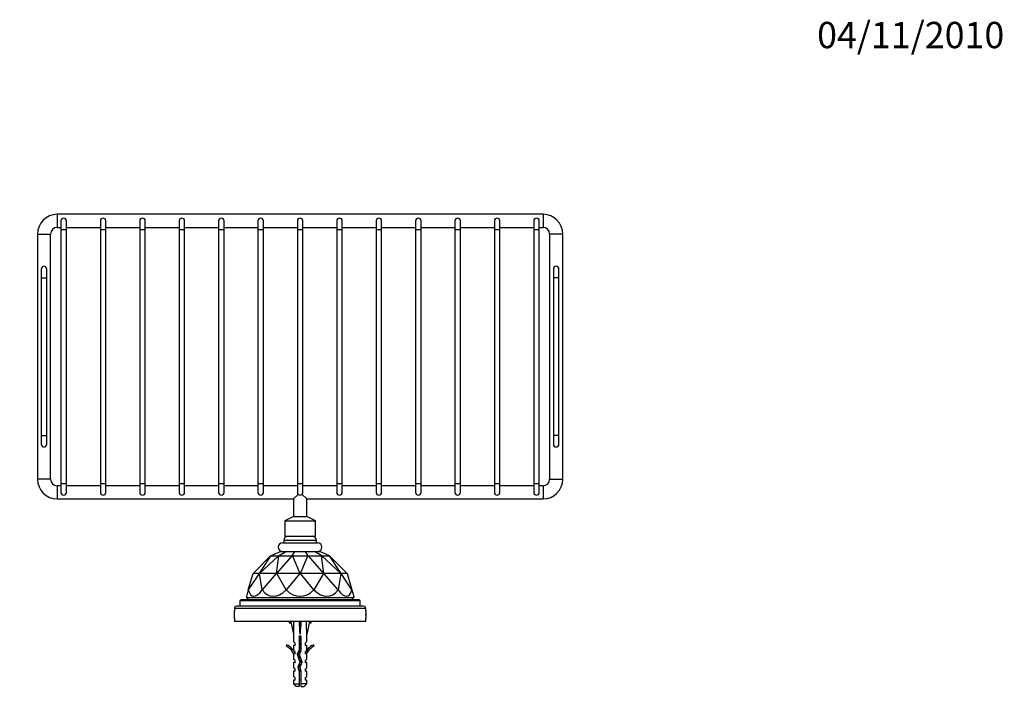
# Paper-space layout 'Layout1' of a CAD drawing. Units: millimetres. Extents: x 0 to 811, y 0 to 1164.
# Drawn here: x 294 to 744, y 854 to 1164 of the extents above; entities that cross this region are included whole.
import ezdxf
from ezdxf import colors
from ezdxf.entities.mleader import LeaderData, LeaderLine
from ezdxf.math import Vec2, Vec3

# ---------------------------------------------------------------- set-up
doc = ezdxf.new("R2010")
doc.units = ezdxf.units.MM
doc.layers.add('DV3_Défaut', color=7, linetype='Continuous')
doc.layers.add('Défaut', color=7, linetype='Continuous')

# ---------------------------------------------------------------- blocks, each defined once
blk = doc.blocks.new('_DOT')
at = {"color": 0}
blk.add_line((0, 0), (-1, 0), dxfattribs=at)
at = {"color": 0, "const_width": 0.333}
blk.add_lwpolyline([(-0.1665, 0, 1), (0.1665, 0, 1)], format="xyb", close=True, dxfattribs=at)
blk = doc.blocks.new('SE2')
at = {"layer": 'DV3_Défaut', "color": 7, "linetype": 'Continuous'}
for p, q in [((311.38, 1075.2), (311.38, 1069.2)), ((533.38, 1075.2), (311.38, 1075.2)), ((533.38, 1075.2), (533.38, 1069.2)), ((313.13, 1072.2), (313.13, 1068.2)), ((315.63, 1068.2), (315.63, 1072.2)), ((331.13, 1072.2), (331.13, 1068.2)), ((333.63, 1068.2), (333.63, 1072.2)), ((349.13, 1072.2), (349.13, 1068.2)), ((351.63, 1068.2), (351.63, 1072.2)), ((367.13, 1072.2), (367.13, 1068.2)), ((369.63, 1068.2), (369.63, 1072.2)), ((385.13, 1072.2), (385.13, 1068.2)), ((387.63, 1068.2), (387.63, 1072.2)), ((403.13, 1072.2), (403.13, 1068.2)), ((405.63, 1068.2), (405.63, 1072.2)), ((421.13, 1072.2), (421.13, 1068.2)), ((423.63, 1068.2), (423.63, 1072.2)), ((439.13, 1072.2), (439.13, 1068.2)), ((441.63, 1068.2), (441.63, 1072.2)), ((457.13, 1072.2), (457.13, 1068.2)), ((459.63, 1068.2), (459.63, 1072.2)), ((475.13, 1072.2), (475.13, 1068.2)), ((477.63, 1068.2), (477.63, 1072.2)), ((493.13, 1072.2), (493.13, 1068.2)), ((495.63, 1068.2), (495.63, 1072.2)), ((511.13, 1072.2), (511.13, 1068.2)), ((513.63, 1068.2), (513.63, 1072.2)), ((529.13, 1072.2), (529.13, 1068.2)), ((531.63, 1068.2), (531.63, 1072.2)), ((302.38, 1066.2), (308.38, 1066.2)), ((302.38, 1066.2), (302.38, 954.2)), ((308.38, 954.2), (308.38, 1066.2)), ((311.38, 1069.2), (313.13, 1069.2)), ((313.13, 1068.2), (315.63, 1068.2)), ((313.13, 1068.2), (313.13, 952.2)), ((315.63, 1069.2), (331.13, 1069.2)), ((315.63, 952.2), (315.63, 1068.2)), ((331.13, 1068.2), (333.63, 1068.2)), ((331.13, 1068.2), (331.13, 952.2)), ((333.63, 1069.2), (349.13, 1069.2)), ((333.63, 952.2), (333.63, 1068.2)), ((349.13, 1068.2), (351.63, 1068.2)), ((349.13, 1068.2), (349.13, 952.2)), ((351.63, 1069.2), (367.13, 1069.2)), ((351.63, 952.2), (351.63, 1068.2)), ((367.13, 1068.2), (369.63, 1068.2)), ((367.13, 1068.2), (367.13, 952.2)), ((369.63, 1069.2), (385.13, 1069.2)), ((369.63, 952.2), (369.63, 1068.2)), ((385.13, 1068.2), (387.63, 1068.2)), ((385.13, 1068.2), (385.13, 952.2)), ((387.63, 1069.2), (403.13, 1069.2)), ((387.63, 952.2), (387.63, 1068.2)), ((403.13, 1068.2), (405.63, 1068.2)), ((403.13, 1068.2), (403.13, 952.2)), ((405.63, 1069.2), (421.13, 1069.2)), ((405.63, 952.2), (405.63, 1068.2)), ((421.13, 1068.2), (423.63, 1068.2)), ((421.13, 1068.2), (421.13, 952.2)), ((423.63, 1069.2), (439.13, 1069.2)), ((423.63, 952.2), (423.63, 1068.2)), ((439.13, 1068.2), (441.63, 1068.2)), ((439.13, 1068.2), (439.13, 952.2)), ((441.63, 1069.2), (457.13, 1069.2)), ((441.63, 952.2), (441.63, 1068.2)), ((457.13, 1068.2), (459.63, 1068.2)), ((457.13, 1068.2), (457.13, 952.2)), ((459.63, 1069.2), (475.13, 1069.2)), ((459.63, 952.2), (459.63, 1068.2)), ((475.13, 1068.2), (477.63, 1068.2)), ((475.13, 1068.2), (475.13, 952.2)), ((477.63, 1069.2), (493.13, 1069.2)), ((477.63, 952.2), (477.63, 1068.2)), ((493.13, 1068.2), (495.63, 1068.2)), ((493.13, 1068.2), (493.13, 952.2)), ((495.63, 1069.2), (511.13, 1069.2)), ((495.63, 952.2), (495.63, 1068.2)), ((511.13, 1068.2), (513.63, 1068.2)), ((511.13, 1068.2), (511.13, 952.2)), ((513.63, 1069.2), (529.13, 1069.2)), ((513.63, 952.2), (513.63, 1068.2)), ((529.13, 1068.2), (531.63, 1068.2)), ((529.13, 1068.2), (529.13, 952.2)), ((531.63, 1069.2), (533.38, 1069.2)), ((531.63, 952.2), (531.63, 1068.2)), ((542.38, 1066.2), (536.38, 1066.2)), ((536.38, 1066.2), (536.38, 954.2)), ((542.38, 954.2), (542.38, 1066.2)), ((304.13, 1050.2), (304.13, 1046.2)), ((306.63, 1046.2), (306.63, 1050.2)), ((538.13, 1050.2), (538.13, 1046.2)), ((540.63, 1046.2), (540.63, 1050.2)), ((304.13, 1046.2), (306.63, 1046.2)), ((304.13, 1046.2), (304.13, 974.2)), ((306.63, 974.2), (306.63, 1046.2)), ((540.63, 1046.2), (538.13, 1046.2)), ((538.13, 1046.2), (538.13, 974.2)), ((540.63, 974.2), (540.63, 1046.2)), ((304.13, 974.2), (306.63, 974.2)), ((304.13, 974.2), (304.13, 970.2)), ((306.63, 970.2), (306.63, 974.2)), ((540.63, 974.2), (538.13, 974.2)), ((538.13, 974.2), (538.13, 970.2)), ((540.63, 970.2), (540.63, 974.2)), ((308.38, 954.2), (302.38, 954.2)), ((536.38, 954.2), (542.38, 954.2)), ((311.38, 951.2), (311.38, 945.2)), ((313.13, 951.2), (311.38, 951.2)), ((313.13, 952.2), (315.63, 952.2)), ((313.13, 952.2), (313.13, 948.2)), ((315.63, 948.2), (315.63, 952.2)), ((331.13, 951.2), (315.63, 951.2)), ((331.13, 952.2), (333.63, 952.2)), ((331.13, 952.2), (331.13, 948.2)), ((333.63, 948.2), (333.63, 952.2)), ((349.13, 951.2), (333.63, 951.2)), ((349.13, 952.2), (351.63, 952.2)), ((349.13, 952.2), (349.13, 948.2)), ((351.63, 948.2), (351.63, 952.2)), ((367.13, 951.2), (351.63, 951.2)), ((367.13, 952.2), (369.63, 952.2)), ((367.13, 952.2), (367.13, 948.2)), ((369.63, 948.2), (369.63, 952.2)), ((385.13, 951.2), (369.63, 951.2)), ((385.13, 952.2), (387.63, 952.2)), ((385.13, 952.2), (385.13, 948.2)), ((387.63, 948.2), (387.63, 952.2)), ((403.13, 951.2), (387.63, 951.2)), ((403.13, 952.2), (405.63, 952.2)), ((403.13, 952.2), (403.13, 948.2)), ((405.63, 948.2), (405.63, 952.2)), ((421.13, 951.2), (405.63, 951.2)), ((421.13, 952.2), (423.63, 952.2)), ((421.13, 952.2), (421.13, 948.2)), ((423.63, 948.2), (423.63, 952.2)), ((439.13, 951.2), (423.63, 951.2)), ((439.13, 952.2), (441.63, 952.2)), ((439.13, 952.2), (439.13, 948.2)), ((441.63, 948.2), (441.63, 952.2)), ((457.13, 951.2), (441.63, 951.2)), ((457.13, 952.2), (459.63, 952.2)), ((457.13, 952.2), (457.13, 948.2)), ((459.63, 948.2), (459.63, 952.2)), ((475.13, 951.2), (459.63, 951.2)), ((475.13, 952.2), (477.63, 952.2)), ((475.13, 952.2), (475.13, 948.2)), ((477.63, 948.2), (477.63, 952.2)), ((493.13, 951.2), (477.63, 951.2)), ((493.13, 952.2), (495.63, 952.2)), ((493.13, 952.2), (493.13, 948.2)), ((495.63, 948.2), (495.63, 952.2)), ((511.13, 951.2), (495.63, 951.2)), ((511.13, 952.2), (513.63, 952.2)), ((511.13, 952.2), (511.13, 948.2)), ((513.63, 948.2), (513.63, 952.2)), ((529.13, 951.2), (513.63, 951.2)), ((529.13, 952.2), (531.63, 952.2)), ((529.13, 952.2), (529.13, 948.2)), ((531.63, 948.2), (531.63, 952.2)), ((533.38, 951.2), (531.63, 951.2)), ((533.38, 951.2), (533.38, 945.2)), ((311.38, 945.2), (419.38, 945.2)), ((421.49, 947.31), (419.38, 945.2)), ((419.38, 945.2), (419.38, 937.2)), ((425.38, 945.2), (423.26, 947.31)), ((425.38, 945.2), (533.38, 945.2)), ((425.38, 937.2), (425.38, 945.2)), ((419.38, 937.2), (415.38, 935.2)), ((419.38, 937.2), (425.38, 937.2)), ((429.38, 935.2), (425.38, 937.2)), ((415.38, 935.2), (429.38, 935.2)), ((415.38, 935.2), (415.38, 928.2)), ((429.38, 928.2), (429.38, 935.2)), ((415.38, 928.2), (429.38, 928.2)), ((414.38, 925.2), (430.38, 925.2)), ((429.88, 926.2), (414.88, 926.2)), ((414.88, 926.2), (414.88, 925.2)), ((429.88, 925.2), (429.88, 926.2)), ((400.88, 911.2), (408.88, 919.2)), ((408.91, 919.2), (403.69, 911.2)), ((403.83, 911.2), (412.46, 919.2)), ((408.88, 919.2), (408.91, 919.21)), ((408.91, 919.21), (413.38, 921.2)), ((408.91, 919.21), (408.91, 919.2)), ((408.91, 919.2), (412.46, 919.2)), ((412.56, 919.2), (411.51, 911.2)), ((411.75, 911.2), (418.7, 919.2)), ((412.46, 919.2), (412.52, 919.21)), ((412.52, 919.21), (415.79, 921.2)), ((412.52, 919.21), (412.56, 919.2)), ((412.56, 919.2), (418.7, 919.2)), ((413.38, 921.2), (415.79, 921.2)), ((415.79, 921.2), (419.97, 921.2)), ((418.7, 919.2), (418.77, 919.21)), ((418.77, 919.21), (419.97, 921.2)), ((418.77, 919.21), (418.83, 919.2)), ((418.83, 919.2), (425.92, 919.2)), ((418.83, 919.2), (422.24, 911.2)), ((419.97, 921.2), (424.79, 921.2)), ((422.52, 911.2), (425.92, 919.2)), ((425.99, 919.21), (424.79, 921.2)), ((424.79, 921.2), (428.97, 921.2)), ((425.92, 919.2), (425.99, 919.21)), ((425.99, 919.21), (426.06, 919.2)), ((426.06, 919.2), (432.2, 919.2)), ((426.06, 919.2), (433.01, 911.2)), ((432.24, 919.21), (428.97, 921.2)), ((428.97, 921.2), (431.38, 921.2)), ((435.85, 919.21), (431.38, 921.2)), ((432.2, 919.2), (432.24, 919.21)), ((433.25, 911.2), (432.2, 919.2)), ((432.24, 919.21), (432.3, 919.2)), ((432.3, 919.2), (435.84, 919.2)), ((432.3, 919.2), (440.93, 911.2)), ((435.84, 919.2), (435.85, 919.21)), ((441.07, 911.2), (435.84, 919.2)), ((435.85, 919.21), (435.88, 919.2)), ((435.88, 919.2), (443.88, 911.2)), ((403.68, 911.19), (398.71, 903.65)), ((398.71, 903.65), (400.88, 911.19)), ((400.88, 911.19), (400.88, 911.2)), ((403.68, 911.19), (400.88, 911.19)), ((403.69, 911.2), (403.68, 911.19)), ((403.69, 911.2), (403.83, 911.2)), ((403.83, 911.19), (403.83, 911.2)), ((411.5, 911.19), (403.83, 911.19)), ((405.05, 903.65), (403.83, 911.19)), ((411.5, 911.19), (405.05, 903.65)), ((411.51, 911.2), (411.5, 911.19)), ((411.51, 911.2), (411.75, 911.2)), ((411.75, 911.19), (411.75, 911.2)), ((422.23, 911.19), (411.75, 911.19)), ((416.04, 903.65), (411.75, 911.19)), ((422.23, 911.19), (416.04, 903.65)), ((422.24, 911.2), (422.23, 911.19)), ((422.24, 911.2), (422.52, 911.2)), ((422.52, 911.19), (422.52, 911.2)), ((433, 911.19), (422.52, 911.19)), ((428.72, 903.65), (422.52, 911.19)), ((433, 911.19), (428.72, 903.65)), ((433.01, 911.2), (433, 911.19)), ((433.01, 911.2), (433.25, 911.2)), ((433.25, 911.19), (433.25, 911.2)), ((440.92, 911.19), (433.25, 911.19)), ((439.7, 903.65), (433.25, 911.19)), ((440.92, 911.19), (439.7, 903.65)), ((440.93, 911.2), (440.92, 911.19)), ((440.93, 911.2), (441.07, 911.2)), ((441.07, 911.19), (441.07, 911.2)), ((443.88, 911.19), (441.07, 911.19)), ((446.04, 903.65), (441.07, 911.19)), ((443.88, 911.2), (443.88, 911.19)), ((443.88, 911.19), (446.04, 903.65)), ((398.71, 903.65), (397.88, 900.73)), ((397.88, 900.73), (397.88, 900.2)), ((397.88, 900.2), (446.88, 900.2)), ((397.88, 900.2), (398.88, 899.2)), ((398.71, 903.65), (398.71, 903.65)), ((405.05, 903.65), (405.05, 903.65)), ((416.04, 903.65), (416.04, 903.65)), ((428.72, 903.65), (428.72, 903.65)), ((439.7, 903.65), (439.7, 903.65)), ((445.88, 899.2), (446.88, 900.2)), ((446.04, 903.65), (446.88, 900.73)), ((446.04, 903.65), (446.04, 903.65)), ((446.88, 900.2), (446.88, 900.73)), ((451.38, 896.2), (393.38, 896.2)), ((449.88, 898.7), (394.88, 898.7)), ((394.88, 898.7), (394.88, 896.2)), ((449.38, 899.2), (395.38, 899.2)), ((449.88, 896.2), (449.88, 898.7)), ((452.38, 895.2), (392.38, 895.2)), ((392.38, 895.2), (392.38, 894)), ((392.38, 890.6), (392.38, 894.1)), ((452.38, 893.98), (452.38, 895.2)), ((452.38, 894.1), (452.38, 890.6)), ((392.38, 890.72), (392.38, 889.2)), ((452.38, 889.2), (392.38, 889.2)), ((417.38, 889.2), (417.38, 888.88)), ((417.38, 888.88), (417.38, 888.6)), ((418.17, 888.79), (417.38, 888.88)), ((417.38, 888.6), (418.21, 888.6)), ((418.39, 889.2), (418.09, 889.13)), ((418.09, 889.13), (419.38, 883.51)), ((422.3, 889.2), (422.38, 889.13)), ((422.46, 889.2), (422.38, 889.13)), ((422.38, 889.13), (422.38, 883.51)), ((426.66, 889.13), (425.38, 883.51)), ((426.37, 889.2), (426.66, 889.13)), ((426.54, 888.6), (427.38, 888.6)), ((427.38, 888.88), (426.58, 888.79)), ((427.38, 889.2), (427.38, 888.88)), ((427.38, 888.6), (427.38, 888.88)), ((452.38, 889.2), (452.38, 890.7)), ((419.38, 883.51), (419.38, 880.09)), ((422.88, 882.51), (421.88, 882.51)), ((421.88, 882.51), (421.88, 876.27)), ((422.88, 876.05), (422.88, 882.51)), ((425.38, 880.09), (425.38, 883.51)), ((416.3, 878.56), (415.95, 877.95)), ((420.13, 879.35), (419.38, 880.09)), ((419.38, 878.5), (420.13, 878.5)), ((419.38, 878.5), (419.38, 876.09)), ((420.13, 878.5), (420.13, 879.35)), ((424.63, 879.35), (425.38, 880.09)), ((424.63, 879.35), (424.63, 878.5)), ((424.63, 878.5), (425.38, 878.5)), ((425.38, 876.09), (425.38, 878.5)), ((428.8, 877.95), (428.45, 878.56)), ((420.13, 875.35), (419.38, 876.09)), ((419.38, 874.5), (419.47, 874.27)), ((419.38, 874.5), (419.38, 872.07)), ((420.13, 874.5), (419.47, 874.5)), ((419.47, 874.5), (419.47, 874.27)), ((420.13, 874.5), (420.13, 875.35)), ((421.88, 876.27), (420.99, 874.28)), ((420.99, 874.28), (422.3, 870.64)), ((422.07, 874.24), (422.88, 876.05)), ((423.38, 870.6), (422.07, 874.24)), ((424.63, 875.35), (425.38, 876.09)), ((424.63, 875.35), (424.63, 874.5)), ((425.28, 874.5), (424.63, 874.5)), ((425.28, 874.27), (425.38, 874.5)), ((425.28, 874.27), (425.28, 874.5)), ((425.38, 872.07), (425.38, 874.5)), ((420.13, 871.5), (419.38, 872.07)), ((420.13, 870.5), (419.38, 870.5)), ((419.38, 870.5), (419.38, 868.07)), ((420.13, 870.5), (420.13, 871.5)), ((422.3, 870.64), (421.32, 868.43)), ((421.32, 868.43), (421.88, 866.47)), ((422.38, 868.36), (423.38, 870.6)), ((422.88, 866.61), (422.38, 868.36)), ((424.63, 871.5), (425.38, 872.07)), ((424.63, 871.5), (424.63, 870.5)), ((425.38, 870.5), (424.63, 870.5)), ((425.38, 868.07), (425.38, 870.5)), ((420.13, 867.5), (419.38, 868.07)), ((420.13, 866.5), (419.38, 866.5)), ((419.38, 866.5), (419.38, 864.07)), ((420.13, 863.5), (419.38, 864.07)), ((420.13, 866.5), (420.13, 867.5)), ((421.88, 866.47), (421.88, 860.7)), ((422.88, 860.7), (422.88, 866.61)), ((424.63, 867.5), (425.38, 868.07)), ((424.63, 867.5), (424.63, 866.5)), ((425.38, 866.5), (424.63, 866.5)), ((424.63, 863.5), (425.38, 864.07)), ((425.38, 864.07), (425.38, 866.5)), ((420.13, 862.5), (419.38, 862.5)), ((419.38, 862.5), (419.38, 860.7)), ((419.38, 860.7), (421.88, 860.7)), ((419.38, 860.7), (420.58, 859.5)), ((420.13, 862.5), (420.13, 863.5)), ((421.88, 859.5), (420.58, 859.5)), ((421.88, 860.7), (421.88, 859.5)), ((425.38, 860.7), (422.88, 860.7)), ((422.88, 859.5), (422.88, 860.7)), ((422.88, 859.5), (424.18, 859.5)), ((424.18, 859.5), (425.38, 860.7)), ((424.63, 863.5), (424.63, 862.5)), ((425.38, 862.5), (424.63, 862.5)), ((425.38, 860.7), (425.38, 862.5))]:
    blk.add_line(p, q, dxfattribs=at)
for centre, radius, start, end in [((311.38, 1066.2), 9, 90, 180), ((533.38, 1066.2), 9, 0, 90), ((314.38, 1072.2), 1.25, 0, 180), ((332.38, 1072.2), 1.25, 0, 180), ((350.38, 1072.2), 1.25, 0, 180), ((368.38, 1072.2), 1.25, 0, 180), ((386.38, 1072.2), 1.25, 0, 180), ((404.38, 1072.2), 1.25, 0, 180), ((422.38, 1072.2), 1.25, 0, 180), ((440.38, 1072.2), 1.25, 0, 180), ((458.38, 1072.2), 1.25, 0, 180), ((476.38, 1072.2), 1.25, 0, 180), ((494.38, 1072.2), 1.25, 0, 180), ((512.38, 1072.2), 1.25, 0, 180), ((530.38, 1072.2), 1.25, 0, 180), ((311.38, 1066.2), 3, 90, 180), ((533.38, 1066.2), 3, 0, 90), ((305.38, 1050.2), 1.25, 0, 180), ((539.38, 1050.2), 1.25, 0, 180), ((305.38, 970.2), 1.25, 180, 0), ((539.38, 970.2), 1.25, 180, 0), ((311.38, 954.2), 9, 180, 270), ((311.38, 954.2), 3, 180, 270), ((533.38, 954.2), 3, 270, 0), ((533.38, 954.2), 9, 270, 0), ((314.38, 948.2), 1.25, 180, 0), ((332.38, 948.2), 1.25, 180, 0), ((350.38, 948.2), 1.25, 180, 0), ((368.38, 948.2), 1.25, 180, 0), ((386.38, 948.2), 1.25, 180, 0), ((404.38, 948.2), 1.25, 180, 0), ((422.38, 948.2), 1.25, 180, 0), ((440.38, 948.2), 1.25, 180, 0), ((458.38, 948.2), 1.25, 180, 0), ((476.38, 948.2), 1.25, 180, 0), ((494.38, 948.2), 1.25, 180, 0), ((512.38, 948.2), 1.25, 180, 0), ((530.38, 948.2), 1.25, 180, 0), ((416.88, 926.2), 2, 90, 180), ((427.88, 926.2), 2, 0, 90), ((414.38, 923.2), 2, 90, 270), ((430.38, 923.2), 2, 270, 90), ((393.38, 895.2), 1, 90, 180), ((395.38, 898.7), 0.5, 90, 180), ((449.38, 898.7), 0.5, 0, 90), ((451.38, 895.2), 1, 0, 90), ((362.42, 892.35), 30, 356.8476, 3.1528), ((482.33, 892.35), 30, 176.8476, 183.1528), ((413.33, 871.93), 6.57, 23.0263, 66.4591), ((413.33, 871.93), 7.27, 20.7123, 65.8453), ((431.42, 871.93), 7.27, 114.1547, 159.2877), ((431.42, 871.93), 6.57, 113.5409, 156.9737), ((427.58, 866.63), 6.74, 212.2012, 219.4649), ((417.17, 866.63), 6.74, 320.5351, 327.7988)]:
    blk.add_arc(centre, radius, start, end, dxfattribs=at)
for centre, major_axis, ratio, start_param, end_param in [((422.38, 986.18), (21.62, 85.39), 0.13489, 2.913942, 3.437533), ((422.38, 986.18), (13.03, 85.38), 0.243013, 2.916859, 3.44045), ((422.38, 986.18), (0, 85.44), 0.286745, 2.879797, 3.403388), ((422.38, 986.18), (-13.03, 85.38), 0.243013, 2.842735, 3.366326), ((422.38, 986.18), (-21.62, 85.39), 0.13489, 2.845653, 3.369244), ((422.38, 870.38), (-0.76, 51.94), 0.055876, 1.199301, 1.314474), ((422.38, 870.38), (-2.9, 51.94), 0.014553, -1.316105, -1.200933), ((422.38, 870.38), (2.9, 51.94), 0.014553, 1.200933, 1.316105), ((422.38, 870.38), (0.76, 51.94), 0.055876, -1.314474, -1.199301)]:
    blk.add_ellipse(centre, major_axis=major_axis, ratio=ratio, start_param=start_param, end_param=end_param, dxfattribs=at)
for points in [[(421.87, 882.45), (421.95, 882.47), (422.04, 882.49), (422.13, 882.51)], [(422.89, 879.14), (422.55, 879.09), (422.2, 879.04), (421.86, 878.99)], [(422.88, 881.68), (422.56, 881.6), (422.2, 881.53), (421.87, 881.46)], [(421.87, 878.45), (422.2, 878.52), (422.56, 878.6), (422.88, 878.67)], [(420.13, 874.6), (420.12, 874.58), (420.11, 874.57), (420.12, 874.55)], [(422.44, 875.07), (422.03, 875.01), (421.62, 874.96), (421.26, 874.9)], [(422.89, 877.14), (422.55, 877.09), (422.2, 877.04), (421.86, 876.99)], [(422.99, 871.7), (422.68, 871.63), (422.32, 871.56), (421.99, 871.49)], [(423.18, 871.18), (422.86, 871.13), (422.5, 871.08), (422.16, 871.03)], [(422.59, 867.61), (422.25, 867.54), (421.9, 867.47), (421.61, 867.4)], [(422.74, 867.12), (422.4, 867.07), (422.05, 867.02), (421.71, 866.97)]]:
    blk.add_open_spline(points, degree=3, dxfattribs=at)
for points, knots in [([(420.15, 878.61), (420.11, 878.58), (420.11, 878.55), (420.14, 878.51), (420.15, 878.5), (420.17, 878.5)], [0, 0, 0, 0, 0.793645, 0.793645, 1, 1, 1, 1]), ([(422.89, 881.14), (422.62, 881.1), (422.34, 881.06), (422, 881.01), (421.93, 881), (421.86, 880.99)], [0, 0, 0, 0, 0.7979488, 0.7979488, 1, 1, 1, 1]), ([(421.87, 880.45), (422.13, 880.51), (422.42, 880.57), (422.76, 880.64), (422.82, 880.66), (422.88, 880.67)], [0, 0, 0, 0, 0.811309, 0.811309, 1, 1, 1, 1]), ([(422.88, 877.68), (422.74, 877.64), (422.58, 877.61), (422.24, 877.54), (422.05, 877.5), (421.87, 877.46)], [0, 0, 0, 0, 0.4490867, 0.4490867, 1, 1, 1, 1]), ([(422.88, 879.68), (422.81, 879.66), (422.73, 879.64), (422.4, 879.57), (422.13, 879.52), (421.88, 879.46)], [0, 0, 0, 0, 0.2235258, 0.2235258, 1, 1, 1, 1]), ([(421, 874.19), (421.04, 874.21), (421.09, 874.23), (421.4, 874.35), (421.78, 874.43), (422.19, 874.52)], [0, 0, 0, 0, 0.20777, 0.20777, 1, 1, 1, 1]), ([(422.31, 873.55), (422.2, 873.53), (422.08, 873.51), (421.73, 873.43), (421.51, 873.38), (421.33, 873.32)], [0, 0, 0, 0, 0.3187751, 0.3187751, 1, 1, 1, 1]), ([(422.69, 875.64), (422.53, 875.6), (422.36, 875.57), (421.93, 875.47), (421.67, 875.41), (421.46, 875.36)], [0, 0, 0, 0, 0.3810841, 0.3810841, 1, 1, 1, 1]), ([(422.49, 873.08), (422.46, 873.08), (422.44, 873.07), (422.09, 873.02), (421.76, 872.98), (421.46, 872.93)], [0, 0, 0, 0, 0.070475, 0.070475, 1, 1, 1, 1]), ([(421.87, 876.45), (421.91, 876.46), (421.94, 876.47), (422.27, 876.54), (422.59, 876.6), (422.88, 876.67)], [0, 0, 0, 0, 0.103696, 0.103696, 1, 1, 1, 1]), ([(420.12, 870.59), (420.12, 870.58), (420.12, 870.58), (420.11, 870.54), (420.13, 870.52), (420.17, 870.49)], [0, 0, 0, 0, 0.19697, 0.19697, 1, 1, 1, 1]), ([(421.34, 868.32), (421.48, 868.36), (421.65, 868.4), (422.04, 868.49), (422.26, 868.53), (422.48, 868.58)], [0, 0, 0, 0, 0.473504, 0.473504, 1, 1, 1, 1]), ([(422.72, 869.11), (422.41, 869.07), (422.09, 869.02), (421.7, 868.97), (421.61, 868.95), (421.52, 868.94)], [0, 0, 0, 0, 0.7695713, 0.7695713, 1, 1, 1, 1]), ([(421.67, 872.4), (421.93, 872.47), (422.24, 872.53), (422.58, 872.6), (422.62, 872.61), (422.65, 872.62)], [0, 0, 0, 0, 0.895672, 0.895672, 1, 1, 1, 1]), ([(422.98, 869.7), (422.94, 869.69), (422.91, 869.68), (422.51, 869.59), (422.1, 869.51), (421.75, 869.43)], [0, 0, 0, 0, 0.08699, 0.08699, 1, 1, 1, 1]), ([(422.33, 870.55), (422.5, 870.58), (422.67, 870.62), (423.02, 870.7), (423.19, 870.74), (423.34, 870.78)], [0, 0, 0, 0, 0.462948, 0.462948, 1, 1, 1, 1]), ([(421.87, 866.47), (421.91, 866.48), (421.96, 866.5), (422.01, 866.51), (422.18, 866.54), (422.35, 866.58), (422.53, 866.61), (422.64, 866.64), (422.75, 866.66), (422.86, 866.68)], [0, 0, 0, 0, 0.144667, 0.144667, 0.144667, 0.663167, 0.663167, 0.663167, 1, 1, 1, 1])]:
    blk.add_open_spline(points, degree=3, knots=knots, dxfattribs=at)

psp = doc.layouts.get("Layout1")

# ---------------------------------------------------------------- block references
at = {"layer": 'Défaut'}
psp.add_blockref('SE2', (0, 0), dxfattribs=at)

# ---------------------------------------------------------------- leaders
at = {"layer": 'Défaut', "color": 7, "linetype": 'Continuous'}
ml = psp.add_multileader_mtext('Standard', dxfattribs=at)
ml.set_content('{\\pxsm0.9;\\fSolid Edge ISO|b1||i0||c0|p34;\\W1.;04/11/2010\\P}', color=256)
ml.set_leader_properties()
ml.set_arrow_properties(name='DOT')
ml.build(insert=Vec2(0, 0))
ml.multileader.update_dxf_attribs({"leader_type": 0, "dogleg_length": 0, "arrow_head_size": 12})
ctx = ml.context
ctx.base_point, ctx.char_height, ctx.arrow_head_size, ctx.landing_gap_size = Vec3(654.4, 1156.97), 12, 12, 4.2
notes = []
notes.append((ctx, [(0, (0, 0, 0), (0, 0), (1, 0), 1, [])]))
ctx.mtext.insert = Vec3(658.6, 1163.09)
for ctx, leaders in notes:
    for number, flags, end, landing, length, lines in leaders:
        leader = LeaderData()
        leader.index, (leader.has_last_leader_line, leader.has_dogleg_vector, leader.attachment_direction) = number, flags
        leader.last_leader_point, leader.dogleg_vector, leader.dogleg_length = Vec3(end), Vec3(landing), length
        for number, points, colour, breaks in lines:
            line = LeaderLine()
            line.index, line.vertices, line.color, line.breaks = number, Vec3.list(points), colors.encode_raw_color(colour), breaks
            leader.lines.append(line)
        ctx.leaders.append(leader)

doc.saveas('drawing.dxf')
